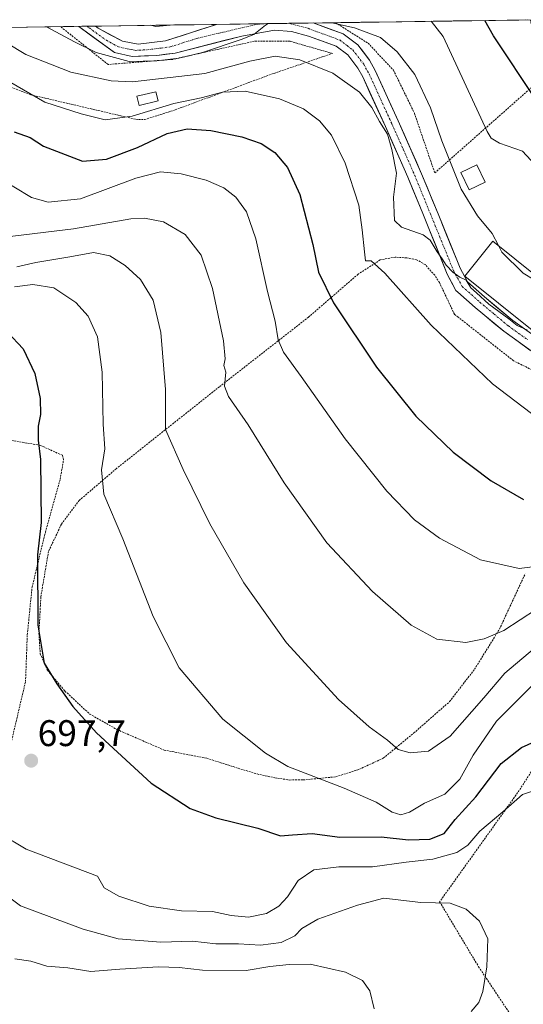
# Model space of a CAD drawing. Units: metres. Extents: x 596725 to 600153, y 4763817 to 4766179.
# Drawn here: x 597203 to 597339, y 4765873 to 4766139 of the extents above; entities that cross this region are included whole.
import ezdxf
from ezdxf.enums import TextEntityAlignment as Align

# ---------------------------------------------------------------- set-up
doc = ezdxf.new("R2010")
doc.units = ezdxf.units.M
doc.header["$MEASUREMENT"] = 0
doc.linetypes.add('TRAZO_Y_PUNTO', pattern=[1, 0.5, -0.25, 0, -0.25])
doc.linetypes.add('TRAZOS', pattern=[0.75, 0.5, -0.25])
for name, color, linetype, lineweight in [('Alambrada', 19, 'TRAZOS', 0), ('Carátula', 7, 'Continuous', 5), ('Curva de nivel maestra', 36, 'Continuous', 30), ('Curva de nivel normal', 36, 'Continuous', 0), ('Edificación', 1, 'Continuous', 13), ('Edificación Cxs', 1, 'Continuous', 13), ('Edificación ligera', 1, 'Continuous', 0), ('Edificación ligera Cxs', 1, 'Continuous', 0), ('Entidad de ámbito territorial CxS', 92, 'Continuous', 0), ('Municipio CxS', 142, 'Continuous', 0), ('Pista', 135, 'Continuous', 13), ('Pista Cxs', 135, 'Continuous', 0), ('Pista eje', 135, 'TRAZO_Y_PUNTO', 0), ('Prado CxS', 92, 'Continuous', 0), ('Punto de cota en terreno', 7, 'Continuous', 0), ('Rótulo de punto de cota en terreno', 19, 'Continuous', 0)]:
    doc.layers.add(name, color=color, linetype=linetype, lineweight=lineweight)
doc.styles.add('Arial', font='txt', dxfattribs={"height": 0.2})

# ---------------------------------------------------------------- blocks, each defined once
blk = doc.blocks.new('*U151')
at = {"layer": 'Prado CxS', "color": 92, "linetype": 'Continuous', "lineweight": 0}
blk.add_polyline3d([(597109.9, 4766135.72, 698.38), (597343.99, 4766139.09, 755.6)], dxfattribs=at)
blk = doc.blocks.new('*U188')
at = {"layer": 'Curva de nivel normal', "color": 36, "linetype": 'Continuous', "lineweight": 0}
blk.add_polyline3d([(597201.46, 4766066.86, 705), (597206.43, 4766067.52, 705), (597212.09, 4766066.63, 705), (597218.02, 4766062.66, 705), (597221.37, 4766058.98, 705), (597223.95, 4766053.34, 705), (597225.21, 4766043.84, 705), (597225.4, 4766029.78, 705), (597225.87, 4766023.12, 705), (597224.96, 4766017.45, 705), (597225.59, 4766010.8, 705), (597230.71, 4765998.79, 705), (597238.91, 4765977.81, 705), (597245.99, 4765963.89, 705), (597257.79, 4765950.03, 705), (597269.3, 4765940.84, 705), (597275.32, 4765937.2, 705), (597290.55, 4765931.34, 705), (597299.21, 4765927.58, 705), (597303.55, 4765924.86, 705), (597305.89, 4765924.14, 705), (597308.2, 4765924.86, 705), (597312.2, 4765927.29, 705), (597317.77, 4765929.79, 705), (597321.83, 4765933.79, 705), (597325.41, 4765940.3, 705), (597331.67, 4765949.44, 705), (597344.21, 4765962.05, 705)], dxfattribs=at)
blk = doc.blocks.new('*U192')
at = {"layer": 'Curva de nivel normal', "color": 36, "linetype": 'Continuous', "lineweight": 0}
blk.add_polyline3d([(597343.67, 4765931.3, 695), (597338.76, 4765929.62, 695), (597333.42, 4765925.01, 695), (597327.16, 4765919.74, 695), (597323.96, 4765915.93, 695), (597320.94, 4765914.02, 695), (597314.46, 4765912.19, 695), (597307.32, 4765911.34, 695), (597298.19, 4765910.13, 695), (597289.12, 4765910.08, 695), (597282.36, 4765909.34, 695), (597278.09, 4765906.44, 695), (597275.21, 4765902.03, 695), (597272.86, 4765899.46, 695), (597269.54, 4765897.54, 695), (597264.74, 4765896.52, 695), (597260.02, 4765896.95, 695), (597254.98, 4765898.02, 695), (597246.58, 4765898.24, 695), (597237.85, 4765899.49, 695), (597229.7, 4765902.21, 695), (597225.72, 4765904.46, 695), (597223.9, 4765907.56, 695), (597204.64, 4765914.91, 695), (597197.66, 4765919.03, 695)], dxfattribs=at)
blk = doc.blocks.new('*U198')
at = {"layer": 'Curva de nivel normal', "color": 36, "linetype": 'Continuous', "lineweight": 0}
blk.add_polyline3d([(597194.61, 4766125.41, 730), (597209.71, 4766116.83, 730), (597219.54, 4766113.62, 730), (597226, 4766112.06, 730), (597233.26, 4766112.99, 730), (597244.56, 4766116.46, 730), (597251.89, 4766117.94, 730), (597257.7, 4766119.52, 730), (597263.8, 4766119.79, 730), (597273.03, 4766117.74, 730), (597279.6, 4766114.97, 730), (597283.91, 4766111.73, 730), (597287.1, 4766107.86, 730), (597290.78, 4766100.28, 730), (597294.49, 4766088.98, 730), (597295.37, 4766082.29, 730), (597296.05, 4766076.32, 730), (597296.29, 4766073.91, 730), (597297.84, 4766073.95, 730), (597301.57, 4766070.59, 730), (597314.04, 4766056.54, 730), (597330.65, 4766040.64, 730), (597343.08, 4766031.22, 730)], dxfattribs=at)
blk = doc.blocks.new('*U199')
at = {"layer": 'Curva de nivel normal', "color": 36, "linetype": 'Continuous', "lineweight": 0}
blk.add_polyline3d([(597340.05, 4766055.13, 735), (597337.26, 4766056.46, 735), (597334.98, 4766058.22, 735), (597329.62, 4766062.18, 735), (597326.33, 4766065.23, 735), (597324.72, 4766066.63, 735), (597323.47, 4766068.67, 735), (597321.83, 4766069.48, 735), (597319.88, 4766070.81, 735), (597318.08, 4766072.72, 735), (597317, 4766074.44, 735), (597315.62, 4766076.35, 735), (597313.75, 4766079.5, 735), (597311.89, 4766080.97, 735), (597305.99, 4766083, 735), (597304.14, 4766084.79, 735), (597303.83, 4766091.11, 735), (597304.71, 4766097.64, 735), (597303.41, 4766104.04, 735), (597302.24, 4766108.13, 735), (597300.06, 4766111.56, 735), (597298.04, 4766115.38, 735), (597294.7, 4766119.46, 735), (597287.5, 4766124.68, 735), (597278.56, 4766128.26, 735), (597271.89, 4766129.23, 735), (597265.05, 4766127.88, 735), (597252.87, 4766124.56, 735), (597233.39, 4766122.32, 735), (597227.63, 4766122.57, 735), (597216.73, 4766124.93, 735), (597204.55, 4766129.66, 735), (597199.28, 4766132.83, 735)], dxfattribs=at)
blk = doc.blocks.new('*U201')
at = {"layer": 'Curva de nivel normal', "color": 36, "linetype": 'Continuous', "lineweight": 0}
for points in [[(597238.24, 4766137.57, 745), (597239.7, 4766137.28, 745), (597244.51, 4766137.66, 745)], [(597314.02, 4766138.66, 745), (597317.27, 4766134.53, 745), (597329.17, 4766108.87, 745), (597330.22, 4766107.05, 745), (597332.5, 4766105.71, 745), (597338.68, 4766103.57, 745), (597346.78, 4766094.86, 745)]]:
    blk.add_polyline3d(points, dxfattribs=at)
blk = doc.blocks.new('*U203')
at = {"layer": 'Curva de nivel normal', "color": 36, "linetype": 'Continuous', "lineweight": 0}
blk.add_polyline3d([(597198.8, 4766080.27, 715), (597217.44, 4766082.58, 715), (597232.87, 4766085.31, 715), (597236.56, 4766085.48, 715), (597241.7, 4766084.47, 715), (597247.62, 4766080.99, 715), (597251.93, 4766075.46, 715), (597254.99, 4766066.42, 715), (597257.94, 4766052.26, 715), (597258.42, 4766047.45, 715), (597258.05, 4766045.62, 715), (597258.55, 4766043.81, 715), (597258.17, 4766040.07, 715), (597259.32, 4766037.25, 715), (597264.6, 4766029.62, 715), (597274.36, 4766013.95, 715), (597285.82, 4765997.72, 715), (597298.18, 4765984.54, 715), (597308.64, 4765975.4, 715), (597315.56, 4765971.62, 715), (597323.43, 4765970.78, 715), (597328.4, 4765971.72, 715), (597333.64, 4765974.02, 715), (597342.54, 4765979.77, 715)], dxfattribs=at)
blk = doc.blocks.new('*U208')
at = {"layer": 'Curva de nivel normal', "color": 36, "linetype": 'Continuous', "lineweight": 0}
blk.add_polyline3d([(597324.82, 4765871.01, 690), (597326.88, 4765873.47, 690), (597327.96, 4765876.37, 690), (597329.12, 4765883.04, 690), (597329.32, 4765890.65, 690), (597327.14, 4765895.38, 690), (597323.5, 4765898.7, 690), (597319.14, 4765900.27, 690), (597311.22, 4765900.46, 690), (597301.22, 4765901.65, 690), (597294.16, 4765899.79, 690), (597283.46, 4765895.92, 690), (597279.14, 4765893.47, 690), (597277.25, 4765891.47, 690), (597273.52, 4765889.66, 690), (597267.91, 4765888.96, 690), (597261.96, 4765889.32, 690), (597255.91, 4765889.3, 690), (597249.55, 4765890.01, 690), (597241.02, 4765889.75, 690), (597229.5, 4765890.68, 690), (597220.05, 4765893.24, 690), (597203.12, 4765899.59, 690), (597194.82, 4765905.67, 690)], dxfattribs=at)
blk = doc.blocks.new('*U214')
at = {"layer": 'Curva de nivel normal', "color": 36, "linetype": 'Continuous', "lineweight": 0}
blk.add_polyline3d([(597202.11, 4766072.32, 710), (597207.29, 4766073.5, 710), (597216.41, 4766074.95, 710), (597222.85, 4766076.18, 710), (597227.21, 4766075.22, 710), (597231.36, 4766072.69, 710), (597235.52, 4766068.83, 710), (597238.96, 4766063.26, 710), (597241.05, 4766054.54, 710), (597242.24, 4766039.16, 710), (597242.29, 4766028.35, 710), (597247.06, 4766017.54, 710), (597254.28, 4766002.86, 710), (597263.48, 4765986.87, 710), (597274.92, 4765970.65, 710), (597289.04, 4765955.37, 710), (597297.29, 4765947.93, 710), (597302.25, 4765944.35, 710), (597305.13, 4765941.81, 710), (597308.34, 4765940.9, 710), (597313.28, 4765941.39, 710), (597319.14, 4765945.4, 710), (597328.3, 4765955.83, 710), (597333.9, 4765962.44, 710), (597343.64, 4765970.63, 710)], dxfattribs=at)
blk = doc.blocks.new('*U217')
at = {"layer": 'Curva de nivel normal', "color": 36, "linetype": 'Continuous', "lineweight": 0}
blk.add_polyline3d([(597201.57, 4765885.2, 685), (597205.9, 4765884.57, 685), (597210.23, 4765883.28, 685), (597215.9, 4765882.78, 685), (597222.07, 4765881.86, 685), (597229.91, 4765882.42, 685), (597240.4, 4765883.05, 685), (597245.99, 4765882.94, 685), (597252.27, 4765882.16, 685), (597264.04, 4765882.05, 685), (597270.46, 4765883.2, 685), (597275.72, 4765883.74, 685), (597281.34, 4765883.83, 685), (597290.9, 4765881.64, 685), (597295.5, 4765879.41, 685), (597297.44, 4765876.55, 685), (597298.68, 4765871.74, 685)], dxfattribs=at)
blk = doc.blocks.new('*U234')
at = {"layer": 'Curva de nivel normal', "color": 36, "linetype": 'Continuous', "lineweight": 0}
blk.add_polyline3d([(597191.63, 4766099.68, 720), (597206.12, 4766091, 720), (597210.56, 4766089.75, 720), (597219.29, 4766090.69, 720), (597234.24, 4766096.23, 720), (597240.9, 4766097.97, 720), (597246.47, 4766097.39, 720), (597253.3, 4766095.68, 720), (597258, 4766093.68, 720), (597261.31, 4766091.16, 720), (597264.19, 4766087.2, 720), (597266.68, 4766079.82, 720), (597269.8, 4766065.63, 720), (597271.92, 4766057.59, 720), (597272.73, 4766052.58, 720), (597274.18, 4766049.23, 720), (597278.94, 4766042.66, 720), (597290.77, 4766025.79, 720), (597302.06, 4766011.62, 720), (597309.56, 4766003.92, 720), (597316.33, 4765998.91, 720), (597327.41, 4765993.08, 720), (597337.77, 4765990.71, 720), (597344.37, 4765991.57, 720)], dxfattribs=at)
blk = doc.blocks.new('*U239')
at = {"layer": 'Curva de nivel normal', "color": 36, "linetype": 'Continuous', "lineweight": 0}
for points in [[(597210.11, 4766137.17, 740), (597217.69, 4766133.09, 740), (597223.55, 4766130.25, 740), (597232.43, 4766127.8, 740), (597239.9, 4766127.97, 740), (597245.89, 4766128.7, 740), (597252.29, 4766130.22, 740), (597262.74, 4766133.74, 740), (597266.15, 4766135.12, 740), (597269.29, 4766137.61, 740), (597270.01, 4766138.03, 740)], [(597286.92, 4766138.27, 740), (597287.18, 4766138.21, 740), (597293.36, 4766136.92, 740), (597300.36, 4766134.28, 740), (597304.83, 4766130.4, 740), (597309.6, 4766124.3, 740), (597313.89, 4766115.27, 740), (597316.88, 4766106.34, 740), (597322.17, 4766093.26, 740), (597326.6, 4766086.09, 740), (597330.52, 4766081.32, 740), (597332.19, 4766078.05, 740)]]:
    blk.add_polyline3d(points, dxfattribs=at)
blk = doc.blocks.new('*U246')
at = {"layer": 'Curva de nivel maestra', "color": 36, "linetype": 'Continuous', "lineweight": 30}
blk.add_polyline3d([(597342.5, 4766117.24, 750), (597330.91, 4766134.72, 750), (597328.520805, 4766138.871167, 750)], dxfattribs=at)
blk = doc.blocks.new('*U247')
at = {"layer": 'Curva de nivel maestra', "color": 36, "linetype": 'Continuous', "lineweight": 30}
blk.add_polyline3d([(597201.38, 4766108.82, 725), (597205.69, 4766107.23, 725), (597209.36, 4766104.89, 725), (597219.9, 4766100.83, 725), (597226.37, 4766101.42, 725), (597234.71, 4766104.51, 725), (597242.72, 4766108.32, 725), (597248.15, 4766109.58, 725), (597254.55, 4766109.14, 725), (597262.92, 4766107.46, 725), (597268.11, 4766105.67, 725), (597271.82, 4766103.17, 725), (597275.24, 4766099.18, 725), (597278.57, 4766091.88, 725), (597282.12, 4766078.34, 725), (597283.65, 4766070.87, 725), (597287.7, 4766062.6, 725), (597299.3, 4766045.2, 725), (597309.92, 4766031.9, 725), (597319.98, 4766022.24, 725), (597330.26, 4766014.44, 725), (597338.98, 4766009.37, 725)], dxfattribs=at)
blk = doc.blocks.new('*U254')
at = {"layer": 'Curva de nivel maestra', "color": 36, "linetype": 'Continuous', "lineweight": 30}
blk.add_polyline3d([(597199.57, 4766054.63, 700), (597203.82, 4766050.15, 700), (597207.02, 4766043.43, 700), (597208.39, 4766036.68, 700), (597208.51, 4766032.39, 700), (597207.92, 4766029.18, 700), (597207.87, 4766025.43, 700), (597208.49, 4766020.2, 700), (597208.67, 4766003.2, 700), (597207.69, 4765994.46, 700), (597207.75, 4765975.41, 700), (597209.54, 4765965.16, 700), (597212.91, 4765959.57, 700), (597217.24, 4765953.46, 700), (597223.6, 4765946.37, 700), (597238.43, 4765932.76, 700), (597248.93, 4765925.87, 700), (597255.85, 4765923.39, 700), (597267.19, 4765920.53, 700), (597273.37, 4765918.52, 700), (597276.56, 4765918.8, 700), (597281.92, 4765919.12, 700), (597289.34, 4765918.12, 700), (597300.58, 4765918.18, 700), (597307.93, 4765917.38, 700), (597313.72, 4765917.6, 700), (597317.59, 4765919.16, 700), (597320.55, 4765922.92, 700), (597326.14, 4765929.01, 700), (597332.94, 4765938.04, 700), (597338.48, 4765942.4, 700), (597344.88, 4765945.28, 700)], dxfattribs=at)
blk = doc.blocks.new('5PATER')
at = {"layer": 'Carátula', "linetype": 'Continuous', "lineweight": 5}
h = blk.add_hatch(color=250, dxfattribs=at)
edge = h.paths.add_edge_path()
edge.add_ellipse((0, 0.01), major_axis=(-1.33, -1.34), ratio=0.999422, start_angle=0, end_angle=360)

msp = doc.modelspace()

# ---------------------------------------------------------------- linework, layer by layer
at = {"layer": 'Alambrada', "color": 19, "linetype": 'TRAZOS', "lineweight": 0}
for points in [[(597156.74, 4766136.4, 720.53), (597179.53, 4766128.96, 726.45), (597205.87, 4766118.8, 729.6), (597234.26, 4766112.17, 728.82), (597236.58, 4766112.09, 728.24), (597244.87, 4766114.71, 728.46), (597270.87, 4766124.35, 732.27), (597287.37, 4766129.97, 736.59), (597275.94, 4766133.26, 737.93), (597266.26, 4766133.28, 738.83), (597244.17, 4766128.36, 739.97), (597226.76, 4766126.99, 738.41), (597213.92, 4766137.22, 741.2)], [(597288.19, 4766138.29, 739.95), (597297.01, 4766132.73, 739.07), (597303.83, 4766125.49, 738.31), (597309.5, 4766113.87, 737.78), (597315.01, 4766097.68, 737.09), (597320.62, 4766102.63, 740.66), (597345.22, 4766124.36, 752.71), (597340.75, 4766139.05, 754.57)], [(597352.07, 4766039.14, 732.79), (597336.3, 4766046.89, 732.14), (597321.37, 4766058.67, 731.95), (597320.32, 4766059.49, 731.96), (597316.28, 4766068.02, 732.87), (597314.99, 4766070.01, 733.13), (597312.43, 4766072.88, 732.85), (597310.1, 4766074.22, 732.43), (597307.46, 4766074.68, 732.05), (597304.35, 4766074.91, 731.5), (597300.28, 4766074.17, 730.44), (597294.3, 4766070.3, 728.15), (597280.94, 4766058.72, 722.81), (597256.85, 4766039.88, 714.25), (597229.01, 4766017.75, 706.06), (597218.98, 4766009.16, 702.92), (597214.16, 4766002.74, 701.92), (597210.67, 4765995.36, 701.07), (597208.6, 4765983.05, 699.96), (597208.09, 4765973.14, 699.6), (597208.44, 4765967.71, 699.58), (597210.37, 4765963.25, 699.89), (597215.12, 4765957.61, 699.92), (597221.8, 4765951.41, 700.43), (597229.17, 4765947.22, 701.23), (597241.89, 4765941.69, 701.88), (597253.42, 4765939.44, 703.2), (597261.89, 4765936.77, 703.2), (597267.03, 4765935.21, 703.5), (597271.82, 4765934.19, 703.97), (597275.82, 4765933.58, 704.34), (597279.42, 4765933.6, 704.48), (597288.28, 4765934.44, 705.64), (597294.66, 4765936.49, 707.11), (597301.12, 4765939.48, 708.96), (597309.3, 4765946.24, 710.86), (597319.01, 4765954.76, 712.64), (597323.07, 4765960.04, 713.25), (597325.75, 4765963.5, 713.81), (597332.48, 4765974.33, 715.18), (597339.42, 4765989.3, 719.21)], [(597197.8, 4765931.8, 696.77), (597204.46, 4765960.17, 698.24), (597204.94, 4765972.8, 698.62), (597206.23, 4765985.67, 699.18), (597209.82, 4766000.55, 700.52), (597213.82, 4766014.86, 701.22), (597214.74, 4766020.15, 701.73), (597214.42, 4766021.34, 701.76), (597208.49, 4766024.02, 699.75), (597191.62, 4766026.97, 695.19)], [(597347.23, 4765945.24, 699.39), (597337.4, 4765930.14, 695.14), (597316.33, 4765900.66, 689.68), (597326.86, 4765883.1, 689.18), (597341.6, 4765860.98, 695.38), (597350.73, 4765846.94, 698.92), (597373.12, 4765815.52, 698.72)]]:
    msp.add_polyline3d(points, dxfattribs=at)
at = {"layer": 'Curva de nivel normal', "color": 36, "linetype": 'Continuous', "lineweight": 0}
msp.add_polyline3d([(597332.19, 4766078.05, 740), (597333.09, 4766076.3, 740), (597338.88, 4766070.57, 740), (597341.88, 4766068.78, 740), (597343.34, 4766069.06, 740)], dxfattribs=at)
at = {"layer": 'Edificación', "color": 1, "linetype": 'Continuous', "lineweight": 13}
for points in [[(597328.6, 4766095.21, 742.37), (597324.32, 4766093.14, 740.5), (597322.1, 4766097.77, 740.74), (597326.38, 4766099.84, 742.22), (597328.6, 4766095.21, 742.37)], [(597348.94, 4766064.55, 738.4), (597341.35, 4766055.13, 735.21), (597323.13, 4766069.8, 735.2), (597330.73, 4766079.23, 739.77), (597348.94, 4766064.55, 738.4)]]:
    msp.add_polyline3d(points, dxfattribs=at)
at = {"layer": 'Edificación Cxs', "color": 1, "linetype": 'Continuous', "lineweight": 13}
for points in [[(597328.6, 4766095.21, 742.37), (597324.32, 4766093.14, 740.5), (597322.1, 4766097.77, 740.74), (597326.38, 4766099.84, 742.22), (597328.6, 4766095.21, 742.37)], [(597348.94, 4766064.55, 738.4), (597341.35, 4766055.13, 735.21), (597323.13, 4766069.8, 735.2), (597330.73, 4766079.23, 739.77), (597348.94, 4766064.55, 738.4)]]:
    msp.add_polyline3d(points, close=True, dxfattribs=at)
at = {"layer": 'Edificación ligera', "color": 1, "linetype": 'Continuous', "lineweight": 0}
msp.add_polyline3d([(597240.3, 4766117.18, 730.81), (597235.12, 4766115.93, 731.15), (597234.53, 4766118.38, 732.88), (597239.71, 4766119.63, 732.9), (597240.3, 4766117.18, 730.81)], dxfattribs=at)
at = {"layer": 'Edificación ligera Cxs', "color": 1, "linetype": 'Continuous', "lineweight": 0}
msp.add_polyline3d([(597240.3, 4766117.18, 730.81), (597235.12, 4766115.93, 731.15), (597234.53, 4766118.38, 732.88), (597239.71, 4766119.63, 732.9), (597240.3, 4766117.18, 730.81)], close=True, dxfattribs=at)
at = {"layer": 'Entidad de ámbito territorial CxS', "color": 92, "linetype": 'Continuous', "lineweight": 0}
msp.add_polyline3d([(597199.73, 4766137.02, 736.38), (597204.72, 4766137.09, 738.16), (597209.72, 4766137.16, 740.05), (597214.71, 4766137.23, 741.35), (597219.71, 4766137.3, 741.89), (597224.7, 4766137.38, 742.74), (597229.7, 4766137.45, 743.64), (597234.7, 4766137.52, 744.57), (597239.69, 4766137.59, 745.41), (597244.69, 4766137.66, 745.39), (597249.68, 4766137.74, 744.97), (597254.68, 4766137.81, 743.75), (597259.67, 4766137.88, 742.66), (597264.67, 4766137.95, 741.72), (597269.66, 4766138.02, 740.39), (597274.66, 4766138.1, 739.25), (597279.65, 4766138.17, 738.91), (597284.65, 4766138.24, 739.44), (597289.64, 4766138.31, 740.12), (597294.64, 4766138.38, 740.59), (597299.63, 4766138.46, 741.03), (597304.63, 4766138.53, 741.76), (597309.63, 4766138.6, 743.11), (597314.62, 4766138.67, 744.75), (597319.62, 4766138.74, 746.63), (597324.61, 4766138.81, 748.48), (597329.61, 4766138.89, 750.09), (597334.6, 4766138.96, 752), (597339.6, 4766139.03, 754.09)], dxfattribs=at)
at = {"layer": 'Municipio CxS', "color": 142, "linetype": 'Continuous', "lineweight": 0}
msp.add_polyline3d([(597200.03, 4766137.02, 736.48), (597205.03, 4766137.09, 738.27), (597210.03, 4766137.16, 740.17), (597215.03, 4766137.24, 741.41), (597220.02, 4766137.31, 741.91), (597225.02, 4766137.38, 742.82), (597230.02, 4766137.45, 743.69), (597235.02, 4766137.52, 744.64), (597240.02, 4766137.6, 745.46), (597245.02, 4766137.67, 745.36), (597250.02, 4766137.74, 744.95), (597255.01, 4766137.81, 743.63), (597260.01, 4766137.88, 742.61), (597265.01, 4766137.96, 741.64), (597270.01, 4766138.03, 740.29), (597275.01, 4766138.1, 739.19), (597280.01, 4766138.17, 738.91), (597285.01, 4766138.24, 739.51), (597290, 4766138.32, 740.16), (597295, 4766138.39, 740.62), (597300, 4766138.46, 741.07), (597305, 4766138.53, 741.83), (597310, 4766138.6, 743.23), (597315, 4766138.68, 744.87), (597319.99, 4766138.75, 746.79), (597324.99, 4766138.82, 748.62), (597329.99, 4766138.89, 750.21), (597334.99, 4766138.96, 752.17), (597339.99, 4766139.04, 754.25)], dxfattribs=at)
at = {"layer": 'Pista', "color": 135, "linetype": 'Continuous', "lineweight": 13}
for points in [[(597221.11, 4766137.32), (597218.82, 4766137.29)], [(597344.29, 4766047.28), (597333.64, 4766054.87), (597325.97, 4766061.29), (597321.26, 4766065.46), (597320.75, 4766065.92), (597318.41, 4766070.34), (597311.75, 4766086.71), (597307.76, 4766096.49), (597301.69, 4766110.2), (597295.55, 4766123.64), (597294.22, 4766126.02), (597291.51, 4766129.56), (597288.42, 4766131.92), (597280.88, 4766134.63), (597276.27, 4766135.86), (597271.71, 4766136.23), (597262.93, 4766134.67), (597244.89, 4766130.09), (597239.91, 4766129.46), (597233.28, 4766129.18), (597228.52, 4766130.24), (597218.82, 4766137.29)], [(597223.4, 4766137.36), (597221.11, 4766137.32)], [(597223.4, 4766137.36), (597224.07, 4766136.79), (597230.62, 4766133.26), (597234.89, 4766132.44), (597242.25, 4766133.38), (597256.05, 4766137.83)], [(597268.89, 4766138.01), (597256.05, 4766137.83)], [(597275.62, 4766138.11), (597268.89, 4766138.01)], [(597282.19, 4766138.2), (597275.62, 4766138.11)], [(597282.19, 4766138.2), (597290.25, 4766135.29), (597294.22, 4766132.27), (597297.4, 4766128.11), (597298.94, 4766125.36), (597305.15, 4766111.76), (597311.47, 4766097.45), (597315.89, 4766086.61), (597321.12, 4766073.75), (597321.85, 4766071.96), (597323.87, 4766068.22), (597328.44, 4766064.17), (597336.13, 4766057.77), (597346.5, 4766050.37), (597354.93, 4766044.53)]]:
    msp.add_lwpolyline(points, dxfattribs=at)
at = {"layer": 'Pista Cxs', "color": 135, "linetype": 'Continuous', "lineweight": 0}
msp.add_polyline3d([(597340.74, 4766049.81, 734.28), (597337.19, 4766052.34, 734.2), (597333.64, 4766054.87, 733.97), (597331.08, 4766057.01, 734.08), (597328.53, 4766059.15, 733.86), (597325.97, 4766061.29, 733.91), (597323.62, 4766063.38, 734.13), (597321.26, 4766065.46, 734.07), (597320.75, 4766065.92, 734), (597319.58, 4766068.13, 734.12), (597318.41, 4766070.34, 734.23), (597316.75, 4766074.43, 735.06), (597315.08, 4766078.53, 734.87), (597313.42, 4766082.62, 735.21), (597311.75, 4766086.71, 735.41), (597310.42, 4766089.97, 735.45), (597309.09, 4766093.23, 735.48), (597307.76, 4766096.49, 735.31), (597305.74, 4766101.06, 735.08), (597303.71, 4766105.63, 734.79), (597301.69, 4766110.2, 734.93), (597299.64, 4766114.68, 735.4), (597297.6, 4766119.16, 735.52), (597295.55, 4766123.64, 736.18), (597294.22, 4766126.02, 736.4), (597291.51, 4766129.56, 737.05), (597288.42, 4766131.92, 737.42), (597284.65, 4766133.28, 737.94), (597280.88, 4766134.63, 738.18), (597276.27, 4766135.86, 738.51), (597271.71, 4766136.23, 739.4), (597267.32, 4766135.45, 739.88), (597262.93, 4766134.67, 740.27), (597258.42, 4766133.53, 740.4), (597253.91, 4766132.38, 740.45), (597249.4, 4766131.24, 740.67), (597244.89, 4766130.09, 740.9), (597242.4, 4766129.78, 740.87), (597239.91, 4766129.46, 740.78), (597236.6, 4766129.32, 740.81), (597233.28, 4766129.18, 740.83), (597228.52, 4766130.24, 740.57), (597225.29, 4766132.59, 741), (597222.05, 4766134.94, 741.33), (597218.82, 4766137.29, 741.84), (597223.4, 4766137.36, 742.44), (597224.07, 4766136.79, 742.39), (597227.35, 4766135.03, 742.3), (597230.62, 4766133.26, 741.77), (597234.89, 4766132.44, 741.82), (597238.57, 4766132.91, 742.27), (597242.25, 4766133.38, 742.74), (597246.85, 4766134.86, 743.38), (597251.46, 4766136.35, 743.67), (597256.05, 4766137.83, 743.27), (597282.19, 4766138.2, 739.02), (597286.21, 4766136.75, 739.2), (597290.25, 4766135.29, 738.72), (597294.22, 4766132.27, 738.23), (597295.81, 4766130.19, 737.79), (597297.4, 4766128.11, 737.38), (597298.94, 4766125.36, 737.19), (597301.01, 4766120.83, 736.62), (597303.08, 4766116.29, 736.44), (597305.15, 4766111.76, 735.91), (597306.73, 4766108.18, 736.02), (597308.31, 4766104.61, 736.18), (597309.89, 4766101.03, 735.95), (597311.47, 4766097.45, 735.69), (597312.94, 4766093.84, 735.78), (597314.42, 4766090.22, 735.76), (597315.89, 4766086.61, 735.71), (597317.63, 4766082.32, 735.95), (597319.38, 4766078.04, 735.82), (597321.12, 4766073.75, 735.18), (597321.85, 4766071.96, 735.16), (597323.87, 4766068.22, 735.05), (597326.16, 4766066.2, 735.04), (597328.44, 4766064.17, 735.09), (597331, 4766062.04, 734.92), (597333.57, 4766059.9, 735.07), (597336.13, 4766057.77, 734.84), (597339.59, 4766055.3, 735.06)], dxfattribs=at)
at = {"layer": 'Pista eje', "color": 135, "linetype": 'TRAZO_Y_PUNTO', "lineweight": 0}
for points in [[(597221.11, 4766137.32), (597221.66, 4766136.88), (597226.3, 4766133.52), (597229.57, 4766131.75), (597231.95, 4766131.22), (597234.09, 4766130.81), (597237.4, 4766130.95), (597241.08, 4766131.42), (597243.57, 4766131.74), (597250.48, 4766133.96), (597266.93, 4766137.86), (597268.89, 4766138.01)], [(597275.62, 4766138.11), (597280.82, 4766136.76), (597281.53, 4766136.42), (597285.3, 4766135.07), (597289.34, 4766133.61), (597291.32, 4766132.1), (597292.87, 4766130.92), (597295.81, 4766127.07), (597297.25, 4766124.5), (597303.42, 4766110.98), (597306.46, 4766104.13), (597309.62, 4766096.97), (597313.82, 4766086.66), (597320.13, 4766071.15), (597321.14, 4766069.28), (597322.44, 4766066.96), (597327.21, 4766062.73), (597331.04, 4766059.52), (597334.89, 4766056.32), (597340.21, 4766052.53)]]:
    msp.add_lwpolyline(points, dxfattribs=at)
at = {"layer": 'Prado CxS', "color": 92, "linetype": 'Continuous', "lineweight": 0}
msp.add_polyline3d([(597343.99, 4766139.09, 755.6), (597109.9, 4766135.72, 698.38)], dxfattribs=at)

# ---------------------------------------------------------------- block references
at = {"layer": 'Curva de nivel maestra', "color": 36, "linetype": 'Continuous', "lineweight": 30}
for name in ['*U247', '*U246', '*U254']:
    msp.add_blockref(name, (0, 0), dxfattribs=at)
at = {"layer": 'Curva de nivel normal', "color": 36, "linetype": 'Continuous', "lineweight": 0}
for name in ['*U199', '*U198', '*U234', '*U203', '*U214', '*U217', '*U192', '*U201', '*U239', '*U188', '*U208']:
    msp.add_blockref(name, (0, 0), dxfattribs=at)
at = {"layer": 'Prado CxS', "color": 92, "linetype": 'Continuous', "lineweight": 0}
msp.add_blockref('*U151', (0, 0), dxfattribs=at)
at = {"layer": 'Punto de cota en terreno', "linetype": 'Continuous', "lineweight": 0}
msp.add_blockref('5PATER', (597205.99, 4765938.8, 697.7), dxfattribs=at)

# ---------------------------------------------------------------- texts
at = {"layer": 'Rótulo de punto de cota en terreno', "color": 19, "linetype": 'Continuous', "lineweight": 0, "style": 'Arial'}
msp.add_text('697,7', height=7, dxfattribs=at).set_placement((597207.75, 4765940.56), align=Align.BOTTOM_LEFT)

doc.saveas('drawing.dxf')
